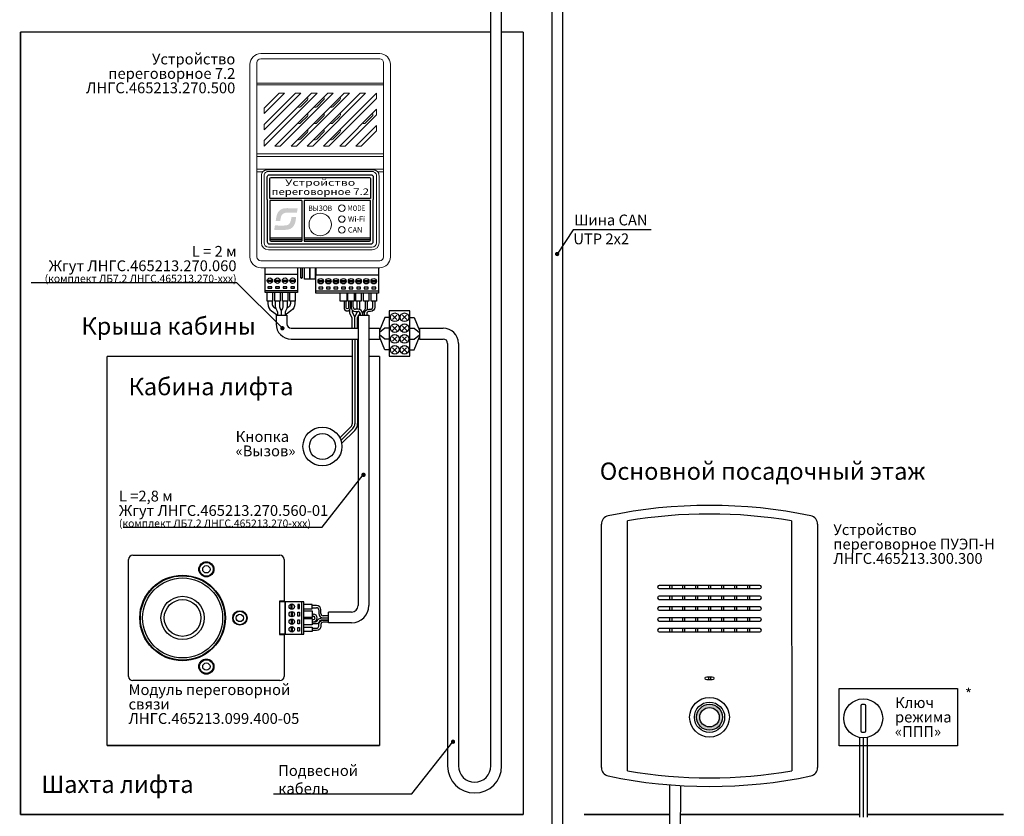
# Model space of a CAD drawing. Extents: x -972 to 19501, y -575 to 4368.
# Drawn here: x 1047 to 1503, y 1137 to 1505 of the extents above; entities that cross this region are included whole.
import ezdxf
from ezdxf.enums import TextEntityAlignment as Align

# ---------------------------------------------------------------- set-up
doc = ezdxf.new("R2010")
doc.units = 0
doc.header["$MEASUREMENT"] = 0
doc.layers.get('0').update_dxf_attribs({"color": 250, "linetype": 'CONTINUOUS'})
doc.styles.add('ARIAL', font='arial.ttf')

msp = doc.modelspace()

# ---------------------------------------------------------------- hatches: boundary and pattern name
at = {"true_color": 0x4554a5}
h = msp.add_hatch(color=175, dxfattribs=at)
edge = h.paths.add_edge_path()
edge.add_spline(control_points=[(1175.37551, 1415.96907), (1175.37551, 1415.96907), (1175.70871, 1418.02085), (1175.70871, 1418.02085)], knot_values=[0.857142857, 0.857142857, 0.857142857, 0.857142857, 1, 1, 1, 1], degree=3, periodic=0)
edge.add_spline(control_points=[(1175.70871, 1418.02085), (1174.3671, 1418.02085), (1173.02531, 1418.02085), (1171.68352, 1418.02085)], knot_values=[0, 0, 0, 0, 0.142857143, 0.142857143, 0.142857143, 0.142857143], degree=3, periodic=0)
edge.add_spline(control_points=[(1171.68352, 1418.02085), (1170.28966, 1418.02085), (1169.29474, 1418.13348), (1168.15069, 1417.51985)], knot_values=[0.142857143, 0.142857143, 0.142857143, 0.142857143, 0.285714286, 0.285714286, 0.285714286, 0.285714286], degree=3, periodic=0)
edge.add_spline(control_points=[(1168.15069, 1417.51985), (1166.00445, 1416.36836), (1165.85913, 1414.29028), (1165.55378, 1412.07952)], knot_values=[0.285714286, 0.285714286, 0.285714286, 0.285714286, 0.428571429, 0.428571429, 0.428571429, 0.428571429], degree=3, periodic=0)
edge.add_spline(control_points=[(1165.55378, 1412.07952), (1165.55378, 1412.07952), (1167.66438, 1412.10598), (1167.66438, 1412.10598)], knot_values=[0.428571429, 0.428571429, 0.428571429, 0.428571429, 0.571428571, 0.571428571, 0.571428571, 0.571428571], degree=3, periodic=0)
edge.add_spline(control_points=[(1167.66438, 1412.10598), (1167.78168, 1412.85853), (1167.87164, 1413.93875), (1168.18511, 1414.53836)], knot_values=[0.571428571, 0.571428571, 0.571428571, 0.571428571, 0.714285714, 0.714285714, 0.714285714, 0.714285714], degree=3, periodic=0)
edge.add_spline(control_points=[(1168.18511, 1414.53836), (1169.35027, 1416.7673), (1172.33106, 1415.7504), (1175.37551, 1415.96907)], knot_values=[0.714285714, 0.714285714, 0.714285714, 0.714285714, 0.857142857, 0.857142857, 0.857142857, 0.857142857], degree=3, periodic=0)
edge = h.paths.add_edge_path()
edge.add_spline(control_points=[(1172.38919, 1408.51623), (1174.21745, 1409.4404), (1174.71119, 1411.27524), (1174.9956, 1413.87993)], knot_values=[0.333333333, 0.333333333, 0.333333333, 0.333333333, 0.5, 0.5, 0.5, 0.5], degree=3, periodic=0)
edge.add_spline(control_points=[(1174.9956, 1413.87993), (1174.9956, 1413.87993), (1172.8549, 1413.86142), (1172.8549, 1413.86142)], knot_values=[0.5, 0.5, 0.5, 0.5, 0.666666667, 0.666666667, 0.666666667, 0.666666667], degree=3, periodic=0)
edge.add_spline(control_points=[(1172.8549, 1413.86142), (1172.12744, 1409.27397), (1171.25829, 1410.02947), (1165.18149, 1410.02203)], knot_values=[0.666666667, 0.666666667, 0.666666667, 0.666666667, 0.833333333, 0.833333333, 0.833333333, 0.833333333], degree=3, periodic=0)
edge.add_spline(control_points=[(1165.18149, 1410.02203), (1165.18149, 1410.02203), (1164.84569, 1408), (1164.84569, 1408)], knot_values=[0.833333333, 0.833333333, 0.833333333, 0.833333333, 1, 1, 1, 1], degree=3, periodic=0)
edge.add_spline(control_points=[(1164.84569, 1408), (1166.2053, 1408), (1167.56508, 1408), (1168.92469, 1408)], knot_values=[0, 0, 0, 0, 0.166666667, 0.166666667, 0.166666667, 0.166666667], degree=3, periodic=0)
edge.add_spline(control_points=[(1168.92469, 1408), (1170.40713, 1408), (1171.15673, 1407.89326), (1172.38919, 1408.51623)], knot_values=[0.166666667, 0.166666667, 0.166666667, 0.166666667, 0.333333333, 0.333333333, 0.333333333, 0.333333333], degree=3, periodic=0)
at = {"true_color": 0xf26722}
h = msp.add_hatch(color=30, dxfattribs=at)
h.paths.add_polyline_path([(1360.19225, 1182.57541, 1), (1372.19225, 1182.57541, 1)])
h.paths.add_polyline_path([(1370.69225, 1182.57541, -1), (1361.69225, 1182.57541, -1)], flags=16)

# ---------------------------------------------------------------- linework, layer by layer
for p, q in [((1265.05302, 1160.06368), (1265.05302, 1527.5)), ((1270.05302, 1160.06368), (1270.05302, 1525.5)), ((1232.05302, 1362.5), (1243.05302, 1362.5)), ((1232.05302, 1357.5), (1243.05302, 1357.5)), ((1245.05302, 1355.5), (1245.05302, 1355.5)), ((1245.05302, 1355.5), (1245.05302, 1160.06368)), ((1250.05302, 1355.5), (1250.05302, 1160.06368)), ((1435.54611, 1173.23546), (1435.54611, 1136.31368)), ((1437.29611, 1173.06368), (1437.29611, 1136.31368)), ((1439.04611, 1173.23546), (1439.04611, 1136.31368)), ((1257.55302, 1152.56368), (1257.55302, 1152.56368)), ((1257.55302, 1147.56368), (1257.55302, 1147.56368))]:
    msp.add_line(p, q)
at = {"color": 18, "true_color": 0x000000}
for p, q in [((1298.19225, 1527.5), (1298.19225, 1157.56368)), ((1293.19225, 1525.5), (1293.19225, 1157.56368)), ((1293.19225, 1157.56368), (1293.19225, 1002.06368)), ((1298.19225, 1157.56368), (1298.19225, 1000.06368)), ((1352.69743, 1150.97164), (1352.6253, 997.57091))]:
    msp.add_line(p, q, dxfattribs=at)
at = {"color": 177, "linetype": 'Continuous', "lineweight": 15, "true_color": 0x293189}
for p, q in [((1158.64569, 1489.5), (1213.64569, 1489.5)), ((1156.84569, 1485.32822), (1156.84569, 1475.90693)), ((1213.64569, 1487.12822), (1158.64569, 1487.12822)), ((1215.44569, 1475.90693), (1215.44569, 1485.32822)), ((1153.6457, 1475.07871), (1153.6457, 1484.5)), ((1218.64569, 1484.5), (1218.64569, 1475.07871)), ((1156.84569, 1475.90693), (1215.44569, 1475.90693)), ((1156.84569, 1475.07871), (1156.84569, 1475.90693)), ((1215.44569, 1475.07871), (1215.44569, 1475.90693)), ((1153.6457, 1443.15683), (1153.6457, 1475.07871)), ((1215.44569, 1475.07871), (1156.84569, 1475.07871)), ((1156.84569, 1475.07871), (1156.84569, 1443.15683)), ((1182.14569, 1471.25), (1160.14569, 1449.25)), ((1160.14569, 1446.75), (1184.64569, 1471.25)), ((1160.14569, 1454.25), (1177.14569, 1471.25)), ((1174.64569, 1471.25), (1160.14569, 1456.75)), ((1160.14569, 1461.75), (1169.64569, 1471.25)), ((1167.14569, 1471.25), (1160.14569, 1464.25)), ((1189.64569, 1471.25), (1165.14569, 1446.75)), ((1169.64569, 1471.25), (1167.14569, 1471.25)), ((1167.64569, 1446.75), (1192.14569, 1471.25)), ((1197.14569, 1471.25), (1172.64569, 1446.75)), ((1177.14569, 1471.25), (1174.64569, 1471.25)), ((1175.14569, 1446.75), (1199.64569, 1471.25)), ((1204.64569, 1471.25), (1180.14569, 1446.75)), ((1184.64569, 1471.25), (1182.14569, 1471.25)), ((1182.64569, 1446.75), (1207.14569, 1471.25)), ((1212.14569, 1471.25), (1187.64569, 1446.75)), ((1192.14569, 1471.25), (1189.64569, 1471.25)), ((1199.64569, 1471.25), (1197.14569, 1471.25)), ((1207.14569, 1471.25), (1204.64569, 1471.25)), ((1212.14569, 1468.75), (1212.14569, 1471.25)), ((1215.44569, 1443.15683), (1215.44569, 1475.07871)), ((1218.64569, 1475.07871), (1218.64569, 1443.15683)), ((1180.19379, 1468.13388), (1177.01181, 1464.9519)), ((1184.51181, 1464.9519), (1187.69379, 1468.13388)), ((1190.14569, 1446.75), (1212.14569, 1468.75)), ((1195.19379, 1468.13388), (1192.01181, 1464.9519)), ((1160.14569, 1464.25), (1160.14569, 1461.75)), ((1212.14569, 1463.75), (1195.14569, 1446.75)), ((1212.14569, 1461.25), (1212.14569, 1463.75)), ((1177.01181, 1457.4519), (1180.19379, 1460.63388)), ((1187.69379, 1460.63388), (1184.51181, 1457.4519)), ((1195.19379, 1460.63388), (1192.01181, 1457.4519)), ((1197.64569, 1446.75), (1212.14569, 1461.25)), ((1207.01181, 1457.4519), (1210.19379, 1460.63388)), ((1160.14569, 1456.75), (1160.14569, 1454.25)), ((1180.19379, 1453.13388), (1177.01181, 1449.95191)), ((1187.69379, 1453.13388), (1184.51181, 1449.95191)), ((1192.01181, 1449.95191), (1195.19379, 1453.13388)), ((1212.14569, 1456.25), (1202.64569, 1446.75)), ((1205.14569, 1446.75), (1212.14569, 1453.75)), ((1212.14569, 1453.75), (1212.14569, 1456.25)), ((1160.14569, 1449.25), (1160.14569, 1446.75)), ((1165.14569, 1446.75), (1167.64569, 1446.75)), ((1172.64569, 1446.75), (1175.14569, 1446.75)), ((1180.14569, 1446.75), (1182.64569, 1446.75)), ((1187.64569, 1446.75), (1190.14569, 1446.75)), ((1195.14569, 1446.75), (1197.64569, 1446.75)), ((1202.64569, 1446.75), (1205.14569, 1446.75)), ((1153.6457, 1437.36426), (1153.6457, 1443.15683)), ((1156.84569, 1443.15683), (1215.44569, 1443.15683)), ((1156.84569, 1441.89628), (1156.84569, 1443.15683)), ((1215.44569, 1441.89628), (1156.84569, 1441.89628)), ((1156.84569, 1441.89628), (1156.84569, 1436.10372)), ((1215.44569, 1441.89628), (1215.44569, 1443.15683)), ((1215.44569, 1436.10372), (1215.44569, 1441.89628)), ((1218.64569, 1443.15683), (1218.64569, 1437.36426)), ((1153.6457, 1437.36426), (1153.6457, 1434.84317)), ((1153.6457, 1395.5), (1153.6457, 1434.84317)), ((1156.84569, 1436.10372), (1215.44569, 1436.10372)), ((1156.84569, 1434.84317), (1156.84569, 1436.10372)), ((1156.84569, 1434.84317), (1156.84569, 1395.5)), ((1159.35788, 1434.84317), (1156.84569, 1434.84317)), ((1159.55813, 1434.96137), (1159.35788, 1434.84317)), ((1162.14569, 1435.81981), (1210.14569, 1435.81981)), ((1210.14569, 1435), (1162.14569, 1435)), ((1212.93351, 1434.84317), (1212.76574, 1434.90426)), ((1215.44569, 1434.84317), (1212.93351, 1434.84317)), ((1215.44569, 1436.10372), (1215.44569, 1434.84317)), ((1215.44569, 1395.5), (1215.44569, 1434.84317)), ((1218.64569, 1434.84317), (1218.64569, 1437.36426)), ((1218.64569, 1434.84317), (1218.64569, 1395.5)), ((1158.94569, 1402), (1158.94569, 1433)), ((1160.14569, 1433), (1160.14569, 1402)), ((1212.14569, 1402), (1212.14569, 1433)), ((1213.34569, 1433), (1213.34569, 1402)), ((1162.14569, 1400), (1210.14569, 1400)), ((1210.14569, 1398.8), (1162.14569, 1398.8)), ((1158.64569, 1393.7), (1213.64569, 1393.7)), ((1213.64569, 1390.5), (1158.64569, 1390.5))]:
    msp.add_line(p, q, dxfattribs=at)
at = {"color": 177, "linetype": 'Continuous', "true_color": 0x293189}
for p, q in [((1177.23569, 1385.753), (1177.23569, 1390.5)), ((1177.74369, 1390.5), (1177.74369, 1385.753)), ((1184.04569, 1390.25), (1184.04569, 1387.25)), ((1213.24569, 1387.25), (1213.24569, 1390.25)), ((1177.48969, 1385.499), (1177.23569, 1385.753)), ((1177.74369, 1385.753), (1177.23569, 1385.753)), ((1177.74369, 1385.753), (1177.48969, 1385.499)), ((1184.04569, 1387.25), (1213.24569, 1387.25)), ((1200.39569, 1375), (1200.39569, 1372.25)), ((1201.39569, 1372.25), (1201.39569, 1375)), ((1203.64569, 1371.25), (1202.39569, 1371.25)), ((1202.39569, 1370.25), (1203.64569, 1370.25)), ((1184.4834, 1234.25), (1182.4834, 1234.25)), ((1182.4834, 1233.25), (1184.4834, 1233.25)), ((1182.4834, 1230.25), (1182.9834, 1230.25)), ((1185.4834, 1232.25), (1185.4834, 1230.5)), ((1186.4834, 1230.5), (1186.4834, 1232.25)), ((1189.9834, 1226.25), (1189.9834, 1231.25)), ((1182.4834, 1229.25), (1182.9834, 1229.25)), ((1182.4834, 1227.75), (1182.9834, 1227.75)), ((1182.4834, 1226.75), (1182.9834, 1226.75)), ((1189.9834, 1229.5), (1187.4834, 1229.5)), ((1187.4834, 1228.5), (1189.9834, 1228.5))]:
    msp.add_line(p, q, dxfattribs=at)
at = {"color": 177, "true_color": 0x293189}
for p, q in [((1199.77069, 1369.25), (1199.77069, 1371.00784)), ((1201.02069, 1369.75), (1201.02069, 1370.79763)), ((1204.52069, 1371.04844), (1204.52069, 1375)), ((1165.70615, 1368.5), (1170.71769, 1368.5)), ((1200.89569, 1367.25), (1199.77069, 1369.25)), ((1200.89569, 1362.5), (1200.89569, 1367.25)), ((1202.14569, 1367.75), (1201.02069, 1369.75)), ((1202.14569, 1362.5), (1202.14569, 1367.75)), ((1203.39568, 1362.5), (1203.39569, 1367.25)), ((1203.39569, 1367.25), (1203.64569, 1367.69445)), ((1204.09882, 1368.5), (1204.52069, 1369.25)), ((1204.52069, 1369.25), (1204.52069, 1369.73413)), ((1195.19903, 1311.80334), (1200.30991, 1316.91421)), ((1195.70693, 1310.56124), (1201.19379, 1316.0481)), ((1196.04218, 1309.14649), (1202.07767, 1315.18198)), ((1169.4834, 1236), (1167.2834, 1236)), ((1169.4834, 1221), (1167.2834, 1221))]:
    msp.add_line(p, q, dxfattribs=at)
at = {"color": 177, "linetype": 'ByBlock', "true_color": 0x293189}
for p, q in [((1203.64569, 1368.5), (1203.64569, 1234.25)), ((1208.64569, 1368.5), (1208.64569, 1234.25)), ((1200.64569, 1231.25), (1189.9834, 1231.25)), ((1200.64569, 1226.25), (1189.9834, 1226.25))]:
    msp.add_line(p, q, dxfattribs=at)
at = {"color": 177, "linetype": 'Continuous', "lineweight": 25, "true_color": 0x293189}
for p, q in [((1099.4834, 1257.5), (1167.4834, 1257.5)), ((1097.4834, 1201.5), (1097.4834, 1255.5)), ((1169.4834, 1255.5), (1169.4834, 1236.2)), ((1167.2834, 1236.2), (1167.2834, 1220.8)), ((1167.4834, 1236.2), (1167.2834, 1236.2)), ((1169.4834, 1236.2), (1167.4834, 1236.2)), ((1169.4834, 1236), (1169.4834, 1236.2)), ((1167.2834, 1220.8), (1167.4834, 1220.8)), ((1167.4834, 1220.8), (1169.4834, 1220.8)), ((1169.4834, 1220.8), (1169.4834, 1221)), ((1169.4834, 1220.8), (1169.4834, 1201.5)), ((1167.4834, 1199.5), (1099.4834, 1199.5))]:
    msp.add_line(p, q, dxfattribs=at)
at = {"color": 5, "linetype": 'ByBlock', "const_width": 0.7}
for points in [[(1047.4834, 1499.5), (1047.4834, 1137.56368)], [(1047.4834, 1499.5), (1265.05302, 1499.5)], [(1280.05302, 1499.5), (1270.05302, 1499.5)], [(1280.05302, 1137.56368), (1280.05302, 1499.5)], [(1087.4834, 1349.5), (1200.89569, 1349.51942)], [(1087.4834, 1349.5), (1087.4834, 1169.5)], [(1208.64569, 1349.51942), (1213.64569, 1349.51942)], [(1213.64569, 1349.51942), (1213.64569, 1169.5)], [(1087.4834, 1169.5), (1213.64569, 1169.5)], [(1047.4834, 1137.56368), (1280.05302, 1137.56368)]]:
    msp.add_lwpolyline(points, dxfattribs=at)
at = {"color": 177, "true_color": 0x293189}
for points in [[(1161.64569, 1422), (1161.64569, 1432.5, -0.414213562), (1162.64569, 1433.5), (1209.64569, 1433.5, -0.414213562), (1210.64569, 1432.5), (1210.64569, 1422)], [(1161.64569, 1422), (1161.64569, 1402.5, 0.414213562), (1162.64569, 1401.5), (1209.64569, 1401.5, 0.414213562), (1210.64569, 1402.5), (1210.64569, 1422)], [(1177.64569, 1421.5), (1162.89569, 1421.5), (1162.89569, 1403.25, 0.414213562), (1163.39569, 1402.75), (1177.64569, 1402.75)], [(1178.64569, 1402.75), (1208.89569, 1402.75, 0.414213562), (1209.39569, 1403.25), (1209.39569, 1421.5), (1178.64569, 1421.5)], [(1161.86769, 1375), (1161.86769, 1373.89074, 0.250764886), (1163.64889, 1370.56254), (1166.36769, 1368.49231)], [(1163.86769, 1375), (1163.86769, 1373.91086, 0.248797529), (1164.746, 1372.25502), (1165.50661, 1371.73977)], [(1174.36769, 1375), (1174.36769, 1373.89074, -0.250764886), (1172.58649, 1370.56254), (1169.86769, 1368.49231)], [(1172.36769, 1375), (1172.36769, 1373.91086, -0.248797529), (1171.48939, 1372.25502), (1170.72878, 1371.73977)], [(1197.14569, 1375), (1197.14569, 1372, 0.414213562), (1198.64569, 1370.5), (1198.64569, 1370.5, 0.414213562), (1200.14569, 1372), (1200.14569, 1375)], [(1199.14569, 1375), (1199.14569, 1372, -0.414213562), (1198.64569, 1371.5), (1198.64569, 1371.5, -0.414213562), (1198.14569, 1372), (1198.14569, 1375)], [(1206.89569, 1375), (1206.89569, 1371.49506, -0.188553669), (1206.63047, 1370.81675), (1206.30876, 1370.46826, 0.188553669), (1205.64569, 1368.77248), (1205.64569, 1368.5)], [(1165.70615, 1368.5), (1165.70615, 1364.5, 0.414213562), (1172.70615, 1357.5), (1203.39569, 1357.5)], [(1170.71769, 1368.5), (1170.71769, 1364.5, 0.414213562), (1172.71769, 1362.5), (1203.39569, 1362.5)]]:
    msp.add_lwpolyline(points, format="xyb", dxfattribs=at)
msp.add_lwpolyline([(1163.39569, 1432.25), (1208.89569, 1432.25, -0.414213562), (1209.39569, 1431.75), (1209.39569, 1422.5), (1162.89569, 1422.5), (1162.89569, 1431.75, -0.414213562)], format="xyb", close=True, dxfattribs=at)
for points in [[(1177.64569, 1421.5), (1177.64569, 1402.75)], [(1178.64569, 1421.5), (1178.64569, 1402.75)], [(1162.89569, 1404.25), (1177.64569, 1404.25)], [(1162.89569, 1403.5), (1177.64569, 1403.5)], [(1178.64569, 1404.25), (1209.39569, 1404.25)], [(1178.64569, 1403.5), (1209.39569, 1403.5)], [(1160.51769, 1390.5), (1160.51769, 1387.492), (1175.76769, 1387.492), (1175.76769, 1390.5)], [(1203.27069, 1371.25), (1203.27069, 1375)], [(1202.14569, 1367.75), (1203.27069, 1369.75), (1203.27069, 1370.25)], [(1216.05302, 1367.5), (1213.55302, 1361.5)], [(1218.05302, 1367.5), (1216.05302, 1367.5)], [(1199.96456, 1362.5), (1203.64569, 1362.5)], [(1203.39569, 1362.5), (1203.64569, 1362.5)], [(1208.64569, 1362.5), (1213.55302, 1362.5)], [(1216.05302, 1362.5), (1213.55302, 1360.5)], [(1213.55302, 1362.5), (1213.55302, 1357.5)], [(1218.05302, 1362.5), (1216.05302, 1362.5)], [(1232.05302, 1362.5), (1232.05302, 1357.5)], [(1199.96456, 1357.5), (1203.64569, 1357.5)], [(1203.39569, 1357.5), (1203.64569, 1357.5)], [(1208.64569, 1357.5), (1213.55302, 1357.5)], [(1216.05302, 1357.5), (1213.55302, 1359.5)], [(1216.05302, 1352.5), (1213.55302, 1358.5)], [(1218.05302, 1357.5), (1216.05302, 1357.5)], [(1218.05302, 1352.5), (1216.05302, 1352.5)], [(1169.4834, 1221), (1169.9834, 1221), (1169.9834, 1236), (1169.4834, 1236)]]:
    msp.add_lwpolyline(points, dxfattribs=at)
for points in [[(1339.19225, 1408.05329), (1303.19225, 1408.05329), (1295.69225, 1396.81727)], [(1052.43057, 1383.71128), (1147.43057, 1383.71128), (1168.64569, 1362.5)], [(1221.55302, 1368.5), (1219.55302, 1366.5)], [(1219.63302, 1368.5), (1221.63302, 1366.5)], [(1226.05302, 1368.5), (1224.05302, 1366.5)], [(1224.13302, 1368.5), (1226.13302, 1366.5)], [(1227.55302, 1367.5), (1229.55302, 1367.5)], [(1229.55302, 1367.5), (1232.05302, 1361.5)], [(1221.55302, 1363.5), (1219.55302, 1361.5)], [(1219.63302, 1363.5), (1221.63302, 1361.5)], [(1226.05302, 1363.5), (1224.05302, 1361.5)], [(1224.13302, 1363.5), (1226.13302, 1361.5)], [(1227.55302, 1362.5), (1229.55302, 1362.5)], [(1229.55302, 1362.5), (1232.05302, 1360.5)], [(1221.55302, 1358.5), (1219.55302, 1356.5)], [(1219.63302, 1358.5), (1221.63302, 1356.5)], [(1226.05302, 1358.5), (1224.05302, 1356.5)], [(1224.13302, 1358.5), (1226.13302, 1356.5)], [(1227.55302, 1357.5), (1229.55302, 1357.5)], [(1229.55302, 1357.5), (1232.05302, 1359.5)], [(1229.55302, 1352.5), (1232.05302, 1358.5)], [(1221.55302, 1353.5), (1219.55302, 1351.5)], [(1219.63302, 1353.5), (1221.63302, 1351.5)], [(1226.05302, 1353.5), (1224.05302, 1351.5)], [(1224.13302, 1353.5), (1226.13302, 1351.5)], [(1227.55302, 1352.5), (1229.55302, 1352.5)], [(1095.02869, 1270.52657), (1187.07318, 1270.52657), (1206.07265, 1294.69753)], [(1164.49612, 1147.08951), (1228.4805, 1147.08951), (1247.47998, 1171.26047)]]:
    msp.add_lwpolyline(points)
at = {"const_width": 1}
for points in [[(1295.19225, 1396.81727, 1), (1296.19225, 1396.81727, 1)], [(1168.14569, 1362.5, 1), (1169.14569, 1362.5, 1)], [(1205.64569, 1294.69753, 1), (1206.64569, 1294.69753, 1)], [(1247.05302, 1171.26047, 1), (1248.05302, 1171.26047, 1)]]:
    msp.add_lwpolyline(points, format="xyb", close=True, dxfattribs=at)
at = {"color": 177, "linetype": 'Continuous', "true_color": 0x293189}
for points in [[(1181.30769, 1390.5), (1181.30769, 1385.204), (1178.78769, 1385.204), (1178.78769, 1390.5)], [(1183.82769, 1390.5), (1183.82769, 1385.204), (1181.30769, 1385.204), (1181.30769, 1390.5)], [(1161.64295, 1384.75), (1164.09244, 1384.75)], [(1165.14295, 1384.75), (1167.59244, 1384.75)], [(1168.64295, 1384.75), (1171.09244, 1384.75)], [(1172.14295, 1384.75), (1174.59244, 1384.75)], [(1185.17095, 1384.5), (1187.62044, 1384.5)], [(1188.67095, 1384.5), (1191.12044, 1384.5)], [(1192.17095, 1384.5), (1194.62044, 1384.5)], [(1195.67095, 1384.5), (1198.12044, 1384.5)], [(1199.17095, 1384.5), (1201.62044, 1384.5)], [(1202.67095, 1384.5), (1205.12044, 1384.5)], [(1206.17095, 1384.5), (1208.62044, 1384.5)], [(1209.67095, 1384.5), (1212.12044, 1384.5)], [(1160.61769, 1380), (1175.61769, 1380)], [(1161.64295, 1384.25), (1164.09244, 1384.25)], [(1165.14295, 1384.25), (1167.59244, 1384.25)], [(1168.64295, 1384.25), (1171.09244, 1384.25)], [(1172.14295, 1384.25), (1174.59244, 1384.25)], [(1185.17095, 1384), (1187.62044, 1384)], [(1188.67095, 1384), (1191.12044, 1384)], [(1192.17095, 1384), (1194.62044, 1384)], [(1195.67095, 1384), (1198.12044, 1384)], [(1199.17095, 1384), (1201.62044, 1384)], [(1202.67095, 1384), (1205.12044, 1384)], [(1206.17095, 1384), (1208.62044, 1384)], [(1209.67095, 1384), (1212.12044, 1384)], [(1164.11769, 1379), (1164.11769, 1375), (1161.61769, 1375), (1161.61769, 1379)], [(1167.61769, 1379), (1167.61769, 1375), (1165.11769, 1375), (1165.11769, 1379)], [(1171.11769, 1379), (1171.11769, 1375), (1168.61769, 1375), (1168.61769, 1379)], [(1174.61769, 1379), (1174.61769, 1375), (1172.11769, 1375), (1172.11769, 1379)], [(1184.14569, 1379.75), (1213.14569, 1379.75)], [(1198.39569, 1378.75), (1198.39569, 1375), (1195.39569, 1375), (1195.39569, 1378.75)], [(1201.89569, 1378.75), (1201.89569, 1375), (1198.89569, 1375), (1198.89569, 1378.75)], [(1205.14569, 1378.75), (1205.14569, 1375), (1202.64569, 1375), (1202.64569, 1378.75)], [(1208.64569, 1378.75), (1208.64569, 1375), (1206.14569, 1375), (1206.14569, 1378.75)], [(1212.14569, 1378.75), (1212.14569, 1375), (1209.64569, 1375), (1209.64569, 1378.75)], [(1207.89569, 1375), (1207.89569, 1371.10405)], [(1172.7334, 1232.52526), (1172.7334, 1234.97475)], [(1173.2334, 1232.52526), (1173.2334, 1234.97475)], [(1177.4834, 1236), (1177.4834, 1221)], [(1178.4834, 1232.75), (1182.4834, 1232.75), (1182.4834, 1234.75), (1178.4834, 1234.75)], [(1172.7334, 1231.47475), (1172.7334, 1229.02526)], [(1173.2334, 1231.47475), (1173.2334, 1229.02526)], [(1178.4834, 1231.75), (1182.4834, 1231.75), (1182.4834, 1228.75), (1178.4834, 1228.75)], [(1172.7334, 1227.97475), (1172.7334, 1225.52526)], [(1173.2334, 1227.97475), (1173.2334, 1225.52526)], [(1178.4834, 1228.25), (1182.4834, 1228.25), (1182.4834, 1225.25), (1178.4834, 1225.25)], [(1172.7334, 1224.47475), (1172.7334, 1222.02526)], [(1173.2334, 1224.47475), (1173.2334, 1222.02526)], [(1178.4834, 1224.25), (1182.4834, 1224.25), (1182.4834, 1222.25), (1178.4834, 1222.25)]]:
    msp.add_lwpolyline(points, dxfattribs=at)
for points in [[(1160.61769, 1387.5), (1175.61769, 1387.5), (1175.61769, 1379), (1160.61769, 1379)], [(1184.14569, 1387.25), (1213.14569, 1387.25), (1213.14569, 1378.75), (1184.14569, 1378.75)], [(1161.96769, 1381.7), (1161.96769, 1381), (1163.76769, 1381), (1163.76769, 1381.7)], [(1165.46769, 1381.7), (1165.46769, 1381), (1167.26769, 1381), (1167.26769, 1381.7)], [(1168.96769, 1381.7), (1168.96769, 1381), (1170.76769, 1381), (1170.76769, 1381.7)], [(1172.46769, 1381.7), (1172.46769, 1381), (1174.26769, 1381), (1174.26769, 1381.7)], [(1185.49569, 1381.45), (1185.49569, 1380.75), (1187.29569, 1380.75), (1187.29569, 1381.45)], [(1188.99569, 1381.45), (1188.99569, 1380.75), (1190.79569, 1380.75), (1190.79569, 1381.45)], [(1192.49569, 1381.45), (1192.49569, 1380.75), (1194.29569, 1380.75), (1194.29569, 1381.45)], [(1195.99569, 1381.45), (1195.99569, 1380.75), (1197.79569, 1380.75), (1197.79569, 1381.45)], [(1199.49569, 1381.45), (1199.49569, 1380.75), (1201.29569, 1380.75), (1201.29569, 1381.45)], [(1202.99569, 1381.45), (1202.99569, 1380.75), (1204.79569, 1380.75), (1204.79569, 1381.45)], [(1206.49569, 1381.45), (1206.49569, 1380.75), (1208.29569, 1380.75), (1208.29569, 1381.45)], [(1209.99569, 1381.45), (1209.99569, 1380.75), (1211.79569, 1380.75), (1211.79569, 1381.45)], [(1169.9834, 1236), (1169.9834, 1221), (1178.4834, 1221), (1178.4834, 1236)], [(1175.7834, 1232.85), (1176.4834, 1232.85), (1176.4834, 1234.65), (1175.7834, 1234.65)], [(1175.7834, 1231.15), (1176.4834, 1231.15), (1176.4834, 1229.35), (1175.7834, 1229.35)], [(1175.7834, 1227.65), (1176.4834, 1227.65), (1176.4834, 1225.85), (1175.7834, 1225.85)], [(1175.7834, 1224.15), (1176.4834, 1224.15), (1176.4834, 1222.35), (1175.7834, 1222.35)]]:
    msp.add_lwpolyline(points, close=True, dxfattribs=at)
for points in [[(1165.36769, 1375), (1165.36769, 1372.47214, 0.116433814), (1165.57884, 1371.57771), (1166.15655, 1370.42229, -0.116433814), (1166.36769, 1369.52787), (1166.36769, 1368.5)], [(1167.36769, 1375), (1167.36769, 1372.23607, 0.116433821), (1167.47327, 1371.78886), (1168.01212, 1370.71115, -0.116433821), (1168.11769, 1370.26393), (1168.11769, 1370.26393)], [(1168.86769, 1375), (1168.86769, 1372.23607, -0.116433821), (1168.76212, 1371.78886), (1168.22327, 1370.71115, 0.116433821), (1168.11769, 1370.26393), (1168.11769, 1370)], [(1170.86769, 1375), (1170.86769, 1372.47214, -0.116433814), (1170.65655, 1371.57771), (1170.07884, 1370.42229, 0.116433814), (1169.86769, 1369.52787), (1169.86769, 1368.5)], [(1206.64569, 1368.5), (1206.64569, 1369.25, -0.414213562), (1208.64569, 1371.25), (1209.39569, 1371.25, 0.414213562), (1210.39569, 1372.25), (1210.39569, 1375)], [(1211.39569, 1375), (1211.39569, 1372.25, -0.414213562), (1209.39569, 1370.25), (1208.64569, 1370.25, 0.414213562), (1207.64569, 1369.25), (1207.64569, 1368.5)], [(1182.4834, 1226.75), (1183.90716, 1226.74966, 0.215499573), (1184.6641, 1227.13664), (1185.09089, 1227.69614, -0.227142369), (1186.89202, 1228.5), (1189.9834, 1228.5)], [(1182.4834, 1223.75), (1184.4834, 1223.75, 0.414213562), (1185.4834, 1224.75), (1185.4834, 1225.5, -0.414213562), (1187.4834, 1227.5), (1189.9834, 1227.5)], [(1189.9834, 1227.5), (1187.03668, 1227.5, 0.276137377), (1185.60777, 1226.64003), (1185.51416, 1226.4646, -0.304601535), (1184.41046, 1225.75704), (1182.4834, 1225.75)], [(1189.9834, 1226.5), (1187.4834, 1226.5, 0.414213562), (1186.4834, 1225.5), (1186.4834, 1224.75, -0.414213562), (1184.4834, 1222.75), (1182.4834, 1222.75)]]:
    msp.add_lwpolyline(points, format="xyb", dxfattribs=at)
at = {"color": 177, "linetype": 'ByBlock', "true_color": 0x293189}
for points in [[(1168.11769, 1370.13197), (1168.11769, 1368.5)], [(1203.64569, 1368.5), (1208.64569, 1368.5)], [(1204.64569, 1369.25), (1204.64569, 1368.5)], [(1205.64569, 1369.25), (1205.64569, 1368.5)], [(1200.89569, 1357.5), (1200.89569, 1318.32843)], [(1202.14569, 1357.5), (1202.14569, 1318.3462)], [(1203.39569, 1357.5), (1203.39569, 1318.36396)]]:
    msp.add_lwpolyline(points, dxfattribs=at)
msp.add_lwpolyline([(1227.55302, 1370.5), (1218.05302, 1370.5), (1218.05302, 1349.5), (1227.55302, 1349.5)], close=True)
at = {"color": 30, "true_color": 0xf26722}
for points in [[(1316.19225, 1159.30537), (1316.19225, 1271.84545)], [(1328.20008, 1157.79167), (1328.20008, 1273.35915)], [(1404.18454, 1273.35913), (1404.1921, 1157.79298)], [(1416.19225, 1271.84545), (1416.19225, 1159.30537)]]:
    msp.add_lwpolyline(points, dxfattribs=at)
at = {"color": 30, "linetype": 'Continuous', "true_color": 0xf26722}
for points in [[(1342.94225, 1242.07541), (1389.44225, 1242.07541, 0.414213562), (1390.19225, 1242.82541), (1390.19225, 1242.82541, 0.414213562), (1389.44225, 1243.57541), (1342.94225, 1243.57541, 0.414213562), (1342.19225, 1242.82541), (1342.19225, 1242.82541, 0.414213562)], [(1342.94225, 1237.07541), (1389.44225, 1237.07541, 0.414213562), (1390.19225, 1237.82541), (1390.19225, 1237.82541, 0.414213562), (1389.44225, 1238.57541), (1342.94225, 1238.57541, 0.414213562), (1342.19225, 1237.82541), (1342.19225, 1237.82541, 0.414213562)], [(1342.94225, 1232.07541), (1389.44225, 1232.07541, 0.414213562), (1390.19225, 1232.82541), (1390.19225, 1232.82541, 0.414213562), (1389.44225, 1233.57541), (1342.94225, 1233.57541, 0.414213562), (1342.19225, 1232.82541), (1342.19225, 1232.82541, 0.414213562)], [(1342.94225, 1227.07541), (1389.44225, 1227.07541, 0.414213562), (1390.19225, 1227.82541), (1390.19225, 1227.82541, 0.414213562), (1389.44225, 1228.57541), (1342.94225, 1228.57541, 0.414213562), (1342.19225, 1227.82541), (1342.19225, 1227.82541, 0.414213562)], [(1342.94225, 1222.07541), (1389.44225, 1222.07541, 0.414213562), (1390.19225, 1222.82541), (1390.19225, 1222.82541, 0.414213562), (1389.44225, 1223.57541), (1342.94225, 1223.57541, 0.414213562), (1342.19225, 1222.82541), (1342.19225, 1222.82541, 0.414213562)], [(1364.94225, 1201.32541), (1367.44225, 1201.32541, -0.414213562), (1368.19225, 1200.57541), (1368.19225, 1200.57541, -0.414213562), (1367.44225, 1199.82541), (1364.94225, 1199.82541, -0.414213562), (1364.19225, 1200.57541), (1364.19225, 1200.57541, -0.414213562)]]:
    msp.add_lwpolyline(points, format="xyb", close=True, dxfattribs=at)
for points in [[(1347.69225, 1243.57541), (1347.69225, 1242.07541)], [(1348.69225, 1243.57541), (1348.69225, 1242.07541)], [(1353.69225, 1243.57541), (1353.69225, 1242.07541)], [(1354.69225, 1243.57541), (1354.69225, 1242.07541)], [(1359.69225, 1243.57541), (1359.69225, 1242.07541)], [(1360.69225, 1243.57541), (1360.69225, 1242.07541)], [(1365.69225, 1243.57541), (1365.69225, 1242.07541)], [(1366.69225, 1243.57541), (1366.69225, 1242.07541)], [(1371.69225, 1243.57541), (1371.69225, 1242.07541)], [(1372.69225, 1243.57541), (1372.69225, 1242.07541)], [(1377.69225, 1243.57541), (1377.69225, 1242.07541)], [(1378.69225, 1243.57541), (1378.69225, 1242.07541)], [(1383.69225, 1243.57541), (1383.69225, 1242.07541)], [(1384.69225, 1243.57541), (1384.69225, 1242.07541)], [(1347.69225, 1238.57541), (1347.69225, 1237.07541)], [(1348.69225, 1238.57541), (1348.69225, 1237.07541)], [(1353.69225, 1238.57541), (1353.69225, 1237.07541)], [(1354.69225, 1238.57541), (1354.69225, 1237.07541)], [(1359.69225, 1238.57541), (1359.69225, 1237.07541)], [(1360.69225, 1238.57541), (1360.69225, 1237.07541)], [(1365.69225, 1238.57541), (1365.69225, 1237.07541)], [(1366.69225, 1238.57541), (1366.69225, 1237.07541)], [(1371.69225, 1238.57541), (1371.69225, 1237.07541)], [(1372.69225, 1238.57541), (1372.69225, 1237.07541)], [(1377.69225, 1238.57541), (1377.69225, 1237.07541)], [(1378.69225, 1238.57541), (1378.69225, 1237.07541)], [(1383.69225, 1238.57541), (1383.69225, 1237.07541)], [(1384.69225, 1238.57541), (1384.69225, 1237.07541)], [(1347.69225, 1233.57541), (1347.69225, 1232.07541)], [(1348.69225, 1233.57541), (1348.69225, 1232.07541)], [(1353.69225, 1233.57541), (1353.69225, 1232.07541)], [(1354.69225, 1233.57541), (1354.69225, 1232.07541)], [(1359.69225, 1233.57541), (1359.69225, 1232.07541)], [(1360.69225, 1233.57541), (1360.69225, 1232.07541)], [(1365.69225, 1233.57541), (1365.69225, 1232.07541)], [(1366.69225, 1233.57541), (1366.69225, 1232.07541)], [(1371.69225, 1233.57541), (1371.69225, 1232.07541)], [(1372.69225, 1233.57541), (1372.69225, 1232.07541)], [(1377.69225, 1233.57541), (1377.69225, 1232.07541)], [(1378.69225, 1233.57541), (1378.69225, 1232.07541)], [(1383.69225, 1233.57541), (1383.69225, 1232.07541)], [(1384.69225, 1233.57541), (1384.69225, 1232.07541)], [(1347.69225, 1228.57541), (1347.69225, 1227.07541)], [(1348.69225, 1228.57541), (1348.69225, 1227.07541)], [(1353.69225, 1228.57541), (1353.69225, 1227.07541)], [(1354.69225, 1228.57541), (1354.69225, 1227.07541)], [(1359.69225, 1228.57541), (1359.69225, 1227.07541)], [(1360.69225, 1228.57541), (1360.69225, 1227.07541)], [(1365.69225, 1228.57541), (1365.69225, 1227.07541)], [(1366.69225, 1228.57541), (1366.69225, 1227.07541)], [(1371.69225, 1228.57541), (1371.69225, 1227.07541)], [(1372.69225, 1228.57541), (1372.69225, 1227.07541)], [(1377.69225, 1228.57541), (1377.69225, 1227.07541)], [(1378.69225, 1228.57541), (1378.69225, 1227.07541)], [(1383.69225, 1228.57541), (1383.69225, 1227.07541)], [(1384.69225, 1228.57541), (1384.69225, 1227.07541)], [(1347.69225, 1223.57541), (1347.69225, 1222.07541)], [(1348.69225, 1223.57541), (1348.69225, 1222.07541)], [(1353.69225, 1223.57541), (1353.69225, 1222.07541)], [(1354.69225, 1223.57541), (1354.69225, 1222.07541)], [(1359.69225, 1223.57541), (1359.69225, 1222.07541)], [(1360.69225, 1223.57541), (1360.69225, 1222.07541)], [(1365.69225, 1223.57541), (1365.69225, 1222.07541)], [(1366.69225, 1223.57541), (1366.69225, 1222.07541)], [(1371.69225, 1223.57541), (1371.69225, 1222.07541)], [(1372.69225, 1223.57541), (1372.69225, 1222.07541)], [(1377.69225, 1223.57541), (1377.69225, 1222.07541)], [(1378.69225, 1223.57541), (1378.69225, 1222.07541)], [(1383.69225, 1223.57541), (1383.69225, 1222.07541)], [(1384.69225, 1223.57541), (1384.69225, 1222.07541)], [(1365.69225, 1201.32541), (1365.69225, 1199.82541)], [(1366.69225, 1201.32541), (1366.69225, 1199.82541)]]:
    msp.add_lwpolyline(points, dxfattribs=at)
at = {"color": 1, "linetype": 'ByBlock'}
msp.add_lwpolyline([(1426.19225, 1195.84908), (1480.89488, 1195.84908), (1480.89488, 1169.34908), (1426.19225, 1169.34908)], close=True, dxfattribs=at)
at = {"linetype": 'Continuous'}
msp.add_lwpolyline([(1436.79611, 1188.56368), (1437.79611, 1188.56368, -0.414213562), (1438.29611, 1188.06368), (1438.29611, 1176.06368, -0.414213562), (1437.79611, 1175.56368), (1436.79611, 1175.56368, -0.414213562), (1436.29611, 1176.06368), (1436.29611, 1188.06368, -0.414213562)], format="xyb", close=True, dxfattribs=at)
at = {"color": 18, "true_color": 0x000000}
msp.add_lwpolyline([(1347.64701, 1151.3243), (1347.62531, 997.56367)], dxfattribs=at)
at = {"color": 5, "const_width": 0.7}
for points in [[(1308.19225, 1137.56368), (1347.64506, 1137.56712)], [(1352.69114, 1137.61265), (1435.54611, 1137.61265)], [(1439.04611, 1137.56368), (1502.19225, 1137.56368)]]:
    msp.add_lwpolyline(points, dxfattribs=at)
at = {"color": 177, "linetype": 'Continuous', "lineweight": 15, "true_color": 0x293189}
for centre, radius in [((1196.14569, 1418), 1.5), ((1186.14569, 1410.5), 5.2), ((1196.14569, 1413), 1.5), ((1196.14569, 1408), 1.5)]:
    msp.add_circle(centre, radius, dxfattribs=at)
at = {"color": 177, "linetype": 'Continuous', "true_color": 0x293189}
for centre in [(1162.86769, 1384.5), (1166.36769, 1384.5), (1169.86769, 1384.5), (1173.36769, 1384.5), (1186.39569, 1384.25), (1189.89569, 1384.25), (1193.39569, 1384.25), (1196.89569, 1384.25), (1200.39569, 1384.25), (1203.89569, 1384.25), (1207.39569, 1384.25), (1210.89569, 1384.25), (1172.9834, 1233.75), (1172.9834, 1230.25), (1172.9834, 1226.75), (1172.9834, 1223.25)]:
    msp.add_circle(centre, 1.25, dxfattribs=at)
for centre in [(1220.59302, 1367.54), (1225.09302, 1367.54), (1220.59302, 1362.54), (1225.09302, 1362.54), (1220.59302, 1357.54), (1225.09302, 1357.54), (1220.59302, 1352.54), (1225.09302, 1352.54)]:
    msp.add_circle(centre, 2)
at = {"linetype": 'Continuous'}
for centre, radius in [((1187.14569, 1307.7854), 9), ((1187.14569, 1307.7854), 6), ((1437.29611, 1182.06368), 9)]:
    msp.add_circle(centre, radius, dxfattribs=at)
at = {"color": 177, "linetype": 'Continuous', "lineweight": 25, "true_color": 0x293189}
for centre, radius in [((1133.4834, 1251), 3.5), ((1133.4834, 1251), 3.2), ((1133.4834, 1251), 1.7), ((1122.4834, 1228.5), 19.8), ((1122.4834, 1228.5), 19.5), ((1122.4834, 1228.5), 18.5), ((1148.9834, 1228.5), 3.32426), ((1148.9834, 1228.5), 3.11213), ((1148.9834, 1228.5), 1.7), ((1133.4834, 1206), 3.5), ((1133.4834, 1206), 3.2), ((1133.4834, 1206), 1.7)]:
    msp.add_circle(centre, radius, dxfattribs=at)
at = {"color": 177, "true_color": 0x293189}
for radius in [10, 8.5]:
    msp.add_circle((1122.4834, 1228.5), radius, dxfattribs=at)
at = {"color": 30, "linetype": 'Continuous', "true_color": 0xf26722}
msp.add_circle((1366.19225, 1182.57541), 9.19395, dxfattribs=at)
at = {"color": 30, "true_color": 0xf26722}
for radius in [7, 6, 4.5]:
    msp.add_circle((1366.19225, 1182.57541), radius, dxfattribs=at)
at = {"color": 177, "linetype": 'Continuous', "lineweight": 15, "true_color": 0x293189}
for centre, radius, start, end in [((1158.64569, 1484.5), 5, 90, 180), ((1213.64569, 1484.5), 5, 0, 90), ((1158.64569, 1485.32822), 1.8, 90, 180), ((1213.64569, 1485.32822), 1.8, 0, 90), ((1179.48668, 1468.84099), 1, 315, 34.8179326), ((1186.98668, 1468.84099), 1, 315, 34.8179326), ((1194.48668, 1468.84099), 1, 315, 34.8179326), ((1176.3047, 1465.65901), 1, 235.1820674, 315), ((1179.48668, 1461.34099), 1, 315, 34.8179326), ((1183.8047, 1465.65901), 1, 235.1820674, 315), ((1186.98668, 1461.34099), 1, 315, 34.8179326), ((1191.3047, 1465.65901), 1, 235.1820674, 315), ((1194.48668, 1461.34099), 1, 315, 34.8179326), ((1209.48668, 1461.34099), 1, 315, 34.8179326), ((1176.3047, 1458.15901), 1, 235.1820674, 315), ((1183.8047, 1458.15901), 1, 235.1820674, 315), ((1191.3047, 1458.15901), 1, 235.1820674, 315), ((1206.3047, 1458.15901), 1, 235.1820674, 315), ((1179.48668, 1453.84099), 1, 315, 34.8179326), ((1186.98668, 1453.84099), 1, 315, 34.8179326), ((1194.48668, 1453.84099), 1, 315, 34.8179326), ((1176.3047, 1450.65901), 1, 235.1820674, 315), ((1183.8047, 1450.65901), 1, 235.1820674, 315), ((1191.3047, 1450.65901), 1, 235.1820674, 315), ((1162.63497, 1432.92432), 3.69005, 146.4931535, 178.8248833), ((1209.70399, 1432.93133), 3.64235, 1.080211, 32.7968897), ((1162.14569, 1433), 2, 129.82629, 180), ((1210.14569, 1433), 2, 0, 50.17371), ((1162.14569, 1402), 3.2, 180, 270), ((1162.14569, 1402), 2, 180, 270), ((1210.14569, 1402), 2, 270, 0), ((1210.14569, 1402), 3.2, 270, 0), ((1158.64569, 1395.5), 5, 180, 270), ((1158.64569, 1395.5), 1.8, 180, 270), ((1213.64569, 1395.5), 5, 270, 0), ((1213.64569, 1395.5), 1.8, 270, 0)]:
    msp.add_arc(centre, radius, start, end, dxfattribs=at)
at = {"color": 177, "linetype": 'Continuous', "true_color": 0x293189}
for centre, radius, start, end in [((1202.39569, 1372.25), 2, 180, 270), ((1202.39569, 1372.25), 1, 180, 270), ((1203.64569, 1369.25), 2, 0, 90), ((1203.64569, 1369.25), 1, 0, 90), ((1184.4834, 1232.25), 2, 0, 90), ((1182.9834, 1228.50001), 1.74999, 270, 90), ((1184.4834, 1232.25), 1, 0, 90), ((1187.4834, 1230.5), 2, 180, 270), ((1187.4834, 1230.5), 1, 180, 270), ((1182.9834, 1228.5), 0.75, 270, 90)]:
    msp.add_arc(centre, radius, start, end, dxfattribs=at)
for centre, radius, start, end in [((1243.05302, 1355.5), 7, 0, 90), ((1243.05302, 1355.5), 2, 0, 90), ((1257.55302, 1160.06368), 12.5, 180, 270), ((1257.55302, 1160.06368), 7.5, 180, 270), ((1257.55302, 1160.06368), 7.5, 270, 0), ((1257.55302, 1160.06368), 12.5, 270, 0)]:
    msp.add_arc(centre, radius, start, end)
at = {"color": 177, "true_color": 0x293189}
for centre, radius, end in [((1198.89569, 1318.32843), 2, 360), ((1198.89569, 1318.3462), 3.25, 0), ((1198.89569, 1318.36396), 4.5, 360)]:
    msp.add_arc(centre, radius, 315, end, dxfattribs=at)
at = {"color": 30, "true_color": 0xf26722}
for centre, radius, start, end in [((1366.19225, 1050.57541), 230, 78.2341229, 101.7658771), ((1320.19225, 1271.84545), 4, 103.0028782, 180), ((1366.19225, 1050.57541), 226, 80.3221989, 99.6777722), ((1412.19225, 1271.84545), 4, 0, 76.9971218), ((1320.19225, 1159.30537), 4, 180, 256.9971218), ((1366.19225, 1380.57541), 226, 260.3222278, 279.6797775), ((1412.19225, 1159.30537), 4, 283.0028782, 0), ((1366.19225, 1380.57541), 230, 258.2341229, 281.7658771)]:
    msp.add_arc(centre, radius, start, end, dxfattribs=at)
at = {"color": 177, "linetype": 'Continuous', "lineweight": 25, "true_color": 0x293189}
for centre, start, end in [((1099.4834, 1255.5), 90, 180), ((1167.4834, 1255.5), 0, 90), ((1099.4834, 1201.5), 180, 270), ((1167.4834, 1201.5), 270, 0)]:
    msp.add_arc(centre, 2, start, end, dxfattribs=at)
at = {"color": 177, "linetype": 'ByBlock', "true_color": 0x293189}
for radius in [3, 8]:
    msp.add_arc((1200.64569, 1234.25), radius, 270, 0, dxfattribs=at)
at = {"color": 177, "linetype": 'Continuous', "lineweight": 15, "true_color": 0x293189}
for points, knots in [([(1159.55813, 1434.96137), (1159.63665, 1435.00664), (1159.79555, 1435.09825), (1160.04829, 1435.23711), (1160.27921, 1435.36238), (1160.45157, 1435.45334), (1160.55478, 1435.50958), (1160.62965, 1435.53863), (1160.7066, 1435.56905), (1160.78502, 1435.5973), (1160.86452, 1435.62414), (1160.94522, 1435.64933), (1161.02704, 1435.67309), (1161.08222, 1435.68752), (1161.10992, 1435.69477)], [0, 0, 0, 0, 0.157474904, 0.318669594, 0.50148636, 0.614792927, 0.658590806, 0.706402924, 0.754494858, 0.802891321, 0.851616561, 0.90069434, 0.95014791, 1, 1, 1, 1]), ([(1211.18146, 1435.69477), (1211.2435, 1435.67805), (1211.36654, 1435.64488), (1211.54631, 1435.58436), (1211.7204, 1435.51638), (1211.88852, 1435.43993), (1212.05106, 1435.35572), (1212.21052, 1435.25922), (1212.37376, 1435.15668), (1212.54803, 1435.05432), (1212.66782, 1434.98742), (1212.76574, 1434.90426)], [0, 0, 0, 0, 0.111806447, 0.221774136, 0.330174843, 0.437292266, 0.543420379, 0.648861421, 0.761719382, 0.878747997, 1, 1, 1, 1])]:
    msp.add_open_spline(points, degree=3, knots=knots, dxfattribs=at)
for points in [[(1161.49874, 1434.89247), (1161.26805, 1434.81361), (1161.052, 1434.69212), (1160.86477, 1434.53598)], [(1161.10992, 1435.69478), (1161.1964, 1435.71393), (1161.28288, 1435.73303), (1161.36935, 1435.75209)], [(1161.36935, 1435.75209), (1161.61662, 1435.78994), (1161.88065, 1435.80924), (1162.14569, 1435.81981)], [(1161.66325, 1434.94094), (1161.60775, 1434.92715), (1161.55285, 1434.91097), (1161.49874, 1434.89247)], [(1162.14569, 1435), (1161.98328, 1435), (1161.82087, 1434.98012), (1161.66325, 1434.94094)], [(1210.14569, 1435.81981), (1210.4105, 1435.80924), (1210.67499, 1435.78992), (1210.92203, 1435.75209)], [(1210.62818, 1434.94093), (1210.47055, 1434.98012), (1210.30812, 1435), (1210.14569, 1435)], [(1210.79264, 1434.89247), (1210.73855, 1434.91097), (1210.68366, 1434.92714), (1210.62818, 1434.94093)], [(1211.42662, 1434.53598), (1211.23938, 1434.69212), (1211.02334, 1434.81361), (1210.79264, 1434.89247)], [(1210.92203, 1435.75209), (1211.0079, 1435.73319), (1211.09377, 1435.71424), (1211.17964, 1435.69524)]]:
    msp.add_open_spline(points, degree=3, dxfattribs=at)

# ---------------------------------------------------------------- texts
at = {"color": 177, "true_color": 0x293189, "style": 'ARIAL'}
for s, width, p in [('Устройство', 1.4, (1186.14569, 1428.38518)), ('переговорное 7.2', 1.28, (1186.14569, 1424.13518))]:
    msp.add_text(s, height=3, dxfattribs=dict(at, width=width)).set_placement(p, align=Align.CENTER)
at = {"color": 177, "linetype": 'Continuous', "true_color": 0x293189, "style": 'ARIAL', "width": 0.9}
msp.add_text('ВЫЗОВ', height=2.5, dxfattribs=at).set_placement((1186.14569, 1418), align=Align.MIDDLE_CENTER)
at = {"color": 177, "true_color": 0x293189, "style": 'ARIAL', "oblique": -0.0000015}
for s, height, width, p in [('MODE', 2.506752, 0.841118, (1198.80749, 1416.7526)), ('Wi-Fi', 2.50668, 0.997169, (1198.9861, 1411.7525)), ('CAN', 2.506752, 0.991876, (1198.94139, 1406.7526))]:
    msp.add_text(s, height=height, dxfattribs=dict(at, width=width)).set_placement(p)
at = {"style": 'ARIAL'}
msp.add_text('Шина CAN', height=5, dxfattribs=at).set_placement((1320.55924, 1410.05329), align=Align.CENTER)
at = {"color": 1, "style": 'ARIAL'}
msp.add_text('UTP 2x2', height=5, dxfattribs=at).set_placement((1303.19225, 1406.31727), align=Align.TOP_LEFT)
at = {"color": 5, "style": 'ARIAL'}
for s, p in [('Крыша кабины', (1115.98272, 1359.5)), ('Основной посадочный этаж', (1390.72704, 1292.38362)), ('Шахта лифта', (1092.37289, 1147.56368))]:
    msp.add_text(s, height=8, dxfattribs=at).set_placement(p, align=Align.CENTER)
at = {"color": 1, "style": 'ARIAL'}
msp.add_text('*', height=5, dxfattribs=at).set_placement((1485.95664, 1190.84908), align=Align.CENTER)
at = {"linetype": 'ByBlock', "char_height": 5, "line_spacing_factor": 0.8, "style": 'ARIAL'}
for s, width, insert, attachment_point in [('\\pxqr;Устройство переговорное 7.2 ЛНГС.465213.270.500', 80, (1066.85441, 1489.5), 1), ('\\pxqr;                    L = 2 м\\P  Жгут ЛНГС.465213.270.060\\P{\\H0.7x;  (\\fArial|b0|i0|c204|p34;комплект ЛБ7.2 ЛНГС.465213.270-ххх)}', 103.6986109, (1147.43057, 1383.71128), 9), ('Кнопка \\P{\\fArial|b0|i0|c204|p34;«}Вызов{\\fArial|b0|i0|c204|p34;»}', 51.5, (1147.02429, 1314.93281), 1), ('\\pxql;L =2,8 м\\PЖгут ЛНГС.465213.270.560-01\\P{\\fArial|b0|i0|c204|p34;\\H0.7x;(комплект ЛБ7.2 ЛНГС.465213.270-ххх)}', 103.6986109, (1093.02869, 1270.52657), 7), ('\\pxql;Устройство\\Pпереговорное ПУЭП-Н\\PЛНГС.465213.300.300', 80, (1423.46725, 1271.84545), 1), ('Модуль переговорной связи ЛНГС.465213.099.400-05', 94.5, (1097.4834, 1179.5), 7), ('\\pxql;Ключ \\Pрежима \\P{\\fArial|b0|i0|c204|p34;«}ППП{\\fArial|b0|i0|c204|p34;»}', 51.5, (1451.99234, 1191.84908), 1)]:
    msp.add_mtext_dynamic_manual_height_columns(s, width=width, gutter_width=10, heights=[0], dxfattribs=dict(at, insert=insert, attachment_point=attachment_point))
at = {"color": 5, "linetype": 'ByBlock', "insert": (1097.4834, 1339.50801), "char_height": 8, "attachment_point": 1, "style": 'ARIAL'}
msp.add_mtext_dynamic_manual_height_columns('Кабина лифта', width=86.5, gutter_width=10, heights=[0], dxfattribs=at)
at = {"linetype": 'ByBlock', "insert": (1166.69754, 1147.08951), "char_height": 5, "attachment_point": 7, "style": 'ARIAL'}
msp.add_mtext_dynamic_manual_height_columns('Подвесной кабель', width=61.0370705, gutter_width=10, heights=[0], dxfattribs=at)

doc.saveas('drawing.dxf')
